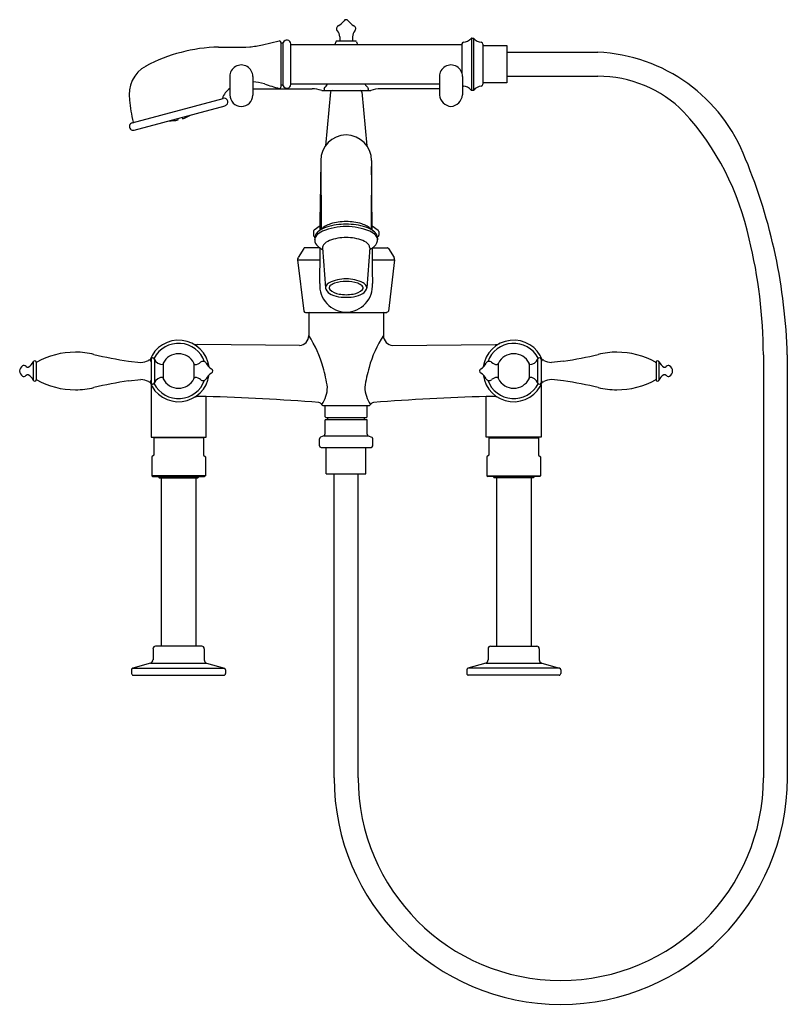
# Model space of a CAD drawing. Units: inches. Extents: x 3679.7 to 3698, y 334.1 to 357.5.
import ezdxf

# ---------------------------------------------------------------- set-up
doc = ezdxf.new("R2010")
doc.units = ezdxf.units.IN
doc.header["$LTSCALE"] = 0.64311
doc.header["$MEASUREMENT"] = 0
doc.layers.get('0').update_dxf_attribs({"color": 255, "linetype": 'CONTINUOUS'})
doc.layers.get('Defpoints').update_dxf_attribs({"linetype": 'CONTINUOUS'})
doc.styles.get("Standard").update_dxf_attribs({"font": 'txt', "width": 0.8})

msp = doc.modelspace()

# ---------------------------------------------------------------- linework, layer by layer
for p, q in [((3687.327, 357.143), (3687.327, 357.036)), ((3687.634, 357.143), (3687.634, 357.036)), ((3690.467, 357.107), (3690.517, 357.107)), ((3690.467, 357.107), (3690.467, 355.867)), ((3690.517, 357.107), (3690.517, 355.867)), ((3685.484, 356.948), (3685.885, 357.04)), ((3685.922, 357.002), (3685.922, 355.939)), ((3685.982, 356.987), (3685.922, 356.987)), ((3685.982, 355.972), (3685.982, 357.002)), ((3686.162, 356.005), (3686.162, 356.969)), ((3686.162, 356.957), (3690.242, 356.957)), ((3687.234, 357.023), (3687.211, 356.957)), ((3687.708, 357.036), (3687.253, 357.036)), ((3687.727, 357.023), (3687.751, 356.957)), ((3690.242, 356.971), (3690.242, 356.279)), ((3690.742, 356.967), (3690.742, 356.007)), ((3690.742, 356.932), (3691.31, 356.932)), ((3691.31, 356.932), (3691.31, 356.041)), ((3691.31, 356.772), (3693.483, 356.772)), ((3684.706, 356.193), (3684.706, 355.756)), ((3685.256, 356.193), (3685.256, 355.75)), ((3689.706, 356.193), (3689.706, 355.75)), ((3690.256, 356.193), (3690.256, 355.756)), ((3691.31, 356.201), (3693.483, 356.201)), ((3685.982, 355.987), (3685.922, 355.987)), ((3686.162, 356.017), (3689.706, 356.018)), ((3691.31, 356.041), (3690.742, 356.041)), ((3685.256, 355.898), (3686.668, 355.898)), ((3686.907, 355.86), (3688.061, 355.86)), ((3687.106, 355.824), (3686.987, 354.54)), ((3687.856, 355.824), (3687.975, 354.54)), ((3689.706, 355.898), (3688.3, 355.898)), ((3690.467, 355.867), (3690.517, 355.867)), ((3682.38, 355.09), (3684.551, 355.672)), ((3682.424, 354.916), (3684.597, 355.498)), ((3683.568, 355.222), (3683.578, 355.185)), ((3683.459, 355.193), (3683.469, 355.156)), ((3686.875, 354.19), (3686.884, 352.551)), ((3688.087, 354.19), (3688.078, 352.551)), ((3686.862, 352.534), (3686.867, 353.384)), ((3688.099, 352.534), (3688.095, 353.384)), ((3686.863, 352.636), (3686.717, 352.527)), ((3688.099, 352.636), (3688.245, 352.527)), ((3686.701, 352.495), (3686.701, 352.411)), ((3688.261, 352.495), (3688.261, 352.411)), ((3686.712, 352.383), (3686.733, 352.362)), ((3686.731, 352.34), (3686.731, 352.296)), ((3688.25, 352.383), (3688.229, 352.362)), ((3688.231, 352.34), (3688.231, 352.296)), ((3686.472, 352.096), (3686.335, 351.874)), ((3686.849, 352.11), (3686.498, 352.11)), ((3686.919, 352.105), (3686.989, 351.154)), ((3688.043, 352.105), (3687.973, 351.154)), ((3688.112, 352.11), (3688.464, 352.11)), ((3688.49, 352.096), (3688.626, 351.874)), ((3686.324, 351.823), (3686.474, 350.598)), ((3686.324, 351.823), (3686.859, 351.823)), ((3688.103, 351.823), (3688.637, 351.823)), ((3688.637, 351.823), (3688.488, 350.598)), ((3686.509, 350.57), (3688.453, 350.57)), ((3686.591, 350.554), (3686.591, 350.015)), ((3688.37, 350.554), (3688.37, 350.015)), ((3686.368, 349.781), (3683.927, 349.8)), ((3688.593, 349.781), (3691.034, 349.8)), ((3680.019, 349.394), (3680.019, 348.95)), ((3680.091, 349.38), (3680.091, 348.964)), ((3682.294, 349.408), (3682.583, 349.378)), ((3682.828, 349.443), (3682.828, 348.901)), ((3682.913, 349.457), (3682.913, 348.887)), ((3683.116, 349.351), (3683.116, 348.993)), ((3683.852, 349.351), (3683.852, 348.993)), ((3691.109, 349.351), (3691.109, 348.993)), ((3691.846, 349.351), (3691.846, 348.993)), ((3692.048, 349.457), (3692.048, 348.887)), ((3692.134, 349.443), (3692.134, 348.901)), ((3692.668, 349.408), (3692.379, 349.378)), ((3694.871, 349.38), (3694.871, 348.964)), ((3694.942, 349.394), (3694.942, 348.95)), ((3697.432, 349.553), (3697.432, 339.474)), ((3698.002, 349.553), (3698.002, 339.474)), ((3683.852, 349.326), (3683.879, 349.326)), ((3691.109, 349.326), (3691.083, 349.326)), ((3682.294, 348.935), (3682.583, 348.966)), ((3683.852, 349.018), (3683.879, 349.018)), ((3691.109, 349.018), (3691.083, 349.018)), ((3692.668, 348.935), (3692.379, 348.966)), ((3682.829, 348.841), (3682.829, 347.597)), ((3692.134, 348.844), (3692.134, 347.597)), ((3684.139, 347.597), (3684.141, 348.565)), ((3690.824, 347.597), (3690.822, 348.565)), ((3686.905, 348.361), (3686.899, 348.374)), ((3686.923, 348.35), (3688.039, 348.35)), ((3686.977, 348.081), (3686.977, 348.35)), ((3687.985, 348.081), (3687.985, 348.35)), ((3688.057, 348.361), (3688.062, 348.374)), ((3686.977, 348.081), (3686.997, 348.062)), ((3686.977, 347.663), (3686.977, 348.006)), ((3687.985, 348.006), (3686.977, 348.006)), ((3686.997, 348.062), (3687.965, 348.062)), ((3687.042, 348.006), (3687.042, 348.062)), ((3687.92, 348.006), (3687.92, 348.062)), ((3687.985, 348.081), (3687.965, 348.062)), ((3687.985, 347.663), (3687.985, 348.006)), ((3682.829, 347.597), (3684.139, 347.597)), ((3684.076, 347.577), (3682.895, 347.577)), ((3682.895, 347.577), (3682.895, 347.164)), ((3683.062, 347.597), (3683.062, 347.577)), ((3683.909, 347.597), (3683.909, 347.577)), ((3684.076, 347.577), (3684.076, 347.164)), ((3686.845, 347.388), (3686.845, 347.557)), ((3686.952, 347.627), (3686.87, 347.594)), ((3686.952, 347.627), (3688.009, 347.627)), ((3688.009, 347.627), (3688.092, 347.594)), ((3688.117, 347.388), (3688.117, 347.557)), ((3692.134, 347.597), (3690.824, 347.597)), ((3690.887, 347.577), (3692.068, 347.577)), ((3690.887, 347.577), (3690.887, 347.164)), ((3691.054, 347.597), (3691.054, 347.577)), ((3691.901, 347.597), (3691.901, 347.577)), ((3692.068, 347.577), (3692.068, 347.164)), ((3686.884, 347.348), (3688.077, 347.348)), ((3687.008, 346.719), (3687.008, 347.348)), ((3687.953, 346.719), (3687.953, 347.348)), ((3682.895, 347.164), (3682.846, 347.123)), ((3682.846, 347.123), (3682.846, 346.672)), ((3684.076, 347.164), (3684.125, 347.123)), ((3684.125, 347.123), (3684.125, 346.672)), ((3690.887, 347.164), (3690.838, 347.123)), ((3690.838, 347.123), (3690.838, 346.672)), ((3692.068, 347.164), (3692.117, 347.123)), ((3692.117, 347.123), (3692.117, 346.672)), ((3682.846, 346.672), (3682.865, 346.652)), ((3684.125, 346.672), (3682.846, 346.672)), ((3682.865, 346.652), (3684.106, 346.652)), ((3682.995, 346.652), (3683.023, 346.625)), ((3683.023, 346.625), (3683.948, 346.625)), ((3683.072, 346.625), (3683.072, 342.609)), ((3683.899, 346.625), (3683.899, 342.609)), ((3683.976, 346.652), (3683.948, 346.625)), ((3684.125, 346.672), (3684.106, 346.652)), ((3687.008, 346.719), (3687.953, 346.719)), ((3687.195, 339.474), (3687.195, 346.719)), ((3687.766, 339.474), (3687.766, 346.719)), ((3690.838, 346.672), (3690.857, 346.652)), ((3690.838, 346.672), (3692.117, 346.672)), ((3692.098, 346.652), (3690.857, 346.652)), ((3690.987, 346.652), (3691.015, 346.625)), ((3691.94, 346.625), (3691.015, 346.625)), ((3691.064, 346.625), (3691.064, 342.609)), ((3691.891, 346.625), (3691.891, 342.609)), ((3691.968, 346.652), (3691.94, 346.625)), ((3692.117, 346.672), (3692.098, 346.652)), ((3682.875, 342.55), (3682.875, 342.284)), ((3684.037, 342.609), (3682.934, 342.609)), ((3684.096, 342.55), (3684.096, 342.284)), ((3690.867, 342.55), (3690.867, 342.284)), ((3690.926, 342.609), (3692.029, 342.609)), ((3692.088, 342.55), (3692.088, 342.284)), ((3682.818, 342.208), (3682.392, 342.086)), ((3682.392, 342.086), (3684.579, 342.086)), ((3682.818, 342.208), (3684.153, 342.208)), ((3684.153, 342.208), (3684.579, 342.086)), ((3690.81, 342.208), (3690.384, 342.086)), ((3692.571, 342.086), (3690.384, 342.086)), ((3690.81, 342.208), (3692.145, 342.208)), ((3692.145, 342.208), (3692.571, 342.086)), ((3682.363, 342.048), (3682.363, 341.959)), ((3682.403, 341.92), (3684.568, 341.92)), ((3684.607, 342.048), (3684.607, 341.959)), ((3690.356, 342.048), (3690.356, 341.959)), ((3692.56, 341.92), (3690.395, 341.92)), ((3692.6, 342.048), (3692.6, 341.959))]:
    msp.add_line(p, q)
for centre, radius, start, end in [((3687.329, 357.333), 0.0787, 115.9153, 223.8269), ((3687.14, 357.723), 0.354, 295.9153, 325.5394), ((3687.481, 357.489), 0.0591, 90, 145.5394), ((3687.481, 357.489), 0.0591, 34.4606, 90), ((3687.822, 357.723), 0.354, 214.4606, 244.0847), ((3687.632, 357.333), 0.0787, 316.1731, 64.0847), ((3687.13, 357.143), 0.197, 0.0005, 43.8269), ((3687.831, 357.143), 0.197, 136.1731, 179.9995), ((3690.264, 357.263), 0.252, 273.512, 320.6768), ((3690.467, 357.097), 0.01, 90, 140.6768), ((3690.517, 357.097), 0.01, 39.3232, 90), ((3690.72, 357.263), 0.252, 219.3232, 265.5804), ((3684.529, 353.006), 3.89, 91.3611, 117.9176), ((3684.712, 375.355), 18.462, 269.1444, 271.4548), ((3684.916, 359.44), 2.555, 275.9458, 282.8412), ((3685.892, 357.011), 0.0297, 10.3833, 103.491), ((3685.823, 357.006), 0.0991, 357.7794, 6.4267), ((3686.069, 356.969), 0.093, 359.9995, 159.3097), ((3687.253, 357.017), 0.0197, 90, 162.1462), ((3687.708, 357.017), 0.0197, 17.8538, 90), ((3690.282, 356.971), 0.04, 93.512, 180.0089), ((3690.697, 356.967), 0.045, 0, 85.5804), ((3693.307, 352.815), 3.961, 20.854, 87.4537), ((3683.059, 355.774), 0.755, 117.6808, 190.9281), ((3684.981, 356.193), 0.275, 359.9996, 180.0006), ((3689.981, 356.193), 0.275, 359.9997, 180.0003), ((3693.483, 353.303), 2.898, 44.8329, 90), ((3685.146, 354.766), 1.307, 72.9023, 85.1678), ((3687.475, 361.88), 6.178, 251.6527, 255.0947), ((3685.892, 355.939), 0.03, 257.6671, 0.0147), ((3686.069, 356.005), 0.093, 200.6903, 0.0007), ((3684.422, 357.951), 3.257, 321.1957, 323.5832), ((3690.546, 357.951), 3.257, 216.4114, 218.8043), ((3690.282, 356.002), 0.04, 229.0639, 266.488), ((3690.264, 355.711), 0.252, 39.3232, 86.488), ((3690.72, 355.711), 0.252, 94.4196, 140.6768), ((3690.697, 356.007), 0.045, 274.4196, 360), ((3685.016, 355.494), 0.518, 126.8183, 160.0733), ((3684.984, 355.757), 0.278, 180.087, 269.2817), ((3684.977, 355.757), 0.279, 270.7301, 358.5932), ((3686.668, 355.148), 0.75, 72.1619, 90), ((3686.907, 355.89), 0.03, 252.1623, 269.9807), ((3686.984, 355.89), 0.0306, 140.6954, 261.8463), ((3687.145, 355.82), 0.04, 89.9999, 174.6904), ((3687.816, 355.82), 0.04, 5.3096, 90.0001), ((3687.982, 355.891), 0.0316, 281.2002, 36.2582), ((3688.061, 355.89), 0.03, 270.0193, 287.8377), ((3688.3, 355.148), 0.75, 90, 107.8381), ((3690.008, 355.781), 0.303, 185.7052, 264.9258), ((3689.954, 355.779), 0.302, 274.9973, 355.6337), ((3690.467, 355.877), 0.01, 219.3232, 270), ((3690.517, 355.877), 0.01, 270, 320.6768), ((3684.911, 355.788), 2.598, 183.4662, 195.1977), ((3684.52, 355.674), 0.0102, 285.5549, 340.2069), ((3684.574, 355.585), 0.09, 285, 105), ((3683.293, 356.029), 0.891, 288.6515, 302.2244), ((3690.707, 350.95), 6.532, 12.1027, 42.2985), ((3682.401, 355.003), 0.09, 103.1006, 284.9843), ((3682.413, 355.11), 0.01, 194.8474, 284.9768), ((3683.293, 356.029), 0.89, 267.7702, 281.3485), ((3687.489, 354.186), 0.615, 90.8099, 179.6544), ((3687.472, 354.186), 0.615, 0.3456, 89.1901), ((3717.399, 353.238), 30.533, 178.4823, 179.7248), ((3657.563, 353.238), 30.533, 0.2752, 1.5177), ((3684.803, 349.189), 13.204, 1.58, 22.4199), ((3687.309, 352.038), 0.67, 107.2434, 119.209), ((3687.467, 351.174), 1.498, 89.4565, 107.6052), ((3687.47, 351.521), 1.213, 89.468, 107.2434), ((3687.492, 351.521), 1.213, 72.7566, 90.532), ((3687.51, 351.75), 0.981, 91.6966, 91.7008), ((3687.452, 351.75), 0.981, 88.2992, 88.3034), ((3687.495, 351.174), 1.498, 72.3948, 90.5435), ((3687.653, 352.038), 0.67, 60.791, 72.7566), ((3686.741, 352.495), 0.04, 126.6561, 180), ((3686.741, 352.411), 0.04, 180, 224.0906), ((3686.922, 352.331), 0.192, 148.0225, 177.0427), ((3686.9, 352.288), 0.17, 138.9973, 177.3287), ((3686.99, 352.287), 0.273, 126.7682, 147.9193), ((3687.073, 352.138), 0.398, 112.6955, 138.9307), ((3687.204, 352.002), 0.629, 107.6052, 126.7682), ((3653.569, 394.355), 53.456, 308.4741, 308.5515), ((3687.205, 352.222), 0.46, 119.0479, 134.3165), ((3687.47, 351.173), 1.442, 89.5563, 112.4482), ((3687.492, 351.173), 1.442, 67.5518, 90.4437), ((3687.758, 352.002), 0.629, 53.2318, 72.3948), ((3687.757, 352.222), 0.46, 45.6835, 60.9521), ((3687.889, 352.138), 0.398, 41.0693, 67.3045), ((3721.392, 394.355), 53.456, 231.4485, 231.5259), ((3687.971, 352.287), 0.273, 32.0807, 53.2318), ((3688.061, 352.288), 0.17, 2.6713, 41.0027), ((3688.04, 352.331), 0.192, 2.9573, 31.9775), ((3688.221, 352.495), 0.04, 0, 53.3439), ((3688.221, 352.411), 0.04, 315.9094, 0), ((3686.908, 352.299), 0.177, 180.7572, 209.7389), ((3687.043, 352.389), 0.34, 211.6875, 235.2397), ((3687.034, 352.111), 0.115, 142.3097, 182.8128), ((3687.212, 351.949), 0.356, 111.1223, 139.1036), ((3687.479, 351.235), 1.118, 89.9036, 110.7081), ((3687.483, 351.235), 1.118, 69.2919, 90.0964), ((3687.75, 351.949), 0.356, 40.8964, 68.8777), ((3687.928, 352.111), 0.115, 357.1872, 37.6903), ((3687.919, 352.389), 0.34, 304.7603, 328.3125), ((3688.053, 352.299), 0.177, 330.2611, 359.2428), ((3685.776, 349.537), 11.655, 0.0819, 13.8171), ((3686.498, 352.08), 0.03, 90, 148.3925), ((3685.179, 349.955), 2.727, 50.2477, 52.2329), ((3571.606, 352.517), 115.255, 359.37358, 359.79359), ((3689.782, 349.955), 2.727, 127.7671, 129.7523), ((3803.355, 352.517), 115.255, 180.20641, 180.62642), ((3688.464, 352.08), 0.03, 31.6075, 90), ((3686.402, 351.832), 0.0788, 148.3925, 186.9624), ((3688.559, 351.832), 0.0788, 353.0376, 31.6075), ((3687.486, 351.208), 0.634, 175.5651, 269.5363), ((3687.155, 351.118), 0.176, 117.1552, 152.9874), ((3687.49, 350.434), 0.937, 90.5425, 116.2665), ((3687.302, 350.967), 0.312, 108.1056, 131.6841), ((3687.486, 350.39), 0.917, 90.294, 107.7781), ((3687.472, 350.434), 0.937, 63.7335, 89.4575), ((3687.476, 350.39), 0.917, 72.2219, 89.706), ((3687.476, 351.208), 0.634, 270.4637, 4.4349), ((3687.659, 350.967), 0.312, 48.3159, 71.8944), ((3687.806, 351.118), 0.176, 27.0126, 62.8448), ((3687.09, 351.155), 0.101, 155.2435, 200.0892), ((3687.214, 351.219), 0.24, 204.1845, 248.8304), ((3687.135, 351.156), 0.0597, 131.6841, 221.0105), ((3687.372, 351.409), 0.407, 225.989, 261.6612), ((3687.434, 351.693), 0.762, 246.3119, 264.632), ((3687.479, 351.894), 0.903, 259.4611, 270.1449), ((3687.483, 351.894), 0.903, 269.8551, 280.5389), ((3687.528, 351.693), 0.762, 275.368, 293.6881), ((3687.589, 351.409), 0.407, 278.3388, 314.011), ((3687.747, 351.219), 0.24, 291.1696, 335.8155), ((3687.827, 351.156), 0.0597, 318.9895, 48.3159), ((3687.871, 351.155), 0.101, 339.9108, 24.7565), ((3687.48, 352.011), 1.083, 263.762, 270.0306), ((3687.481, 352.011), 1.083, 269.9694, 276.238), ((3686.511, 350.609), 0.0394, 197.2812, 266.6835), ((3686.606, 350.556), 0.0144, 88.2779, 185.9155), ((3688.356, 350.556), 0.0144, 354.0845, 91.7221), ((3688.448, 350.612), 0.0418, 275.5965, 340.4388), ((3683.484, 349.172), 0.733, 7.4373, 159.2792), ((3683.484, 349.172), 0.659, 19.5712, 152.4338), ((3683.934, 350.089), 0.29, 248.7762, 268.7919), ((3686.357, 350.015), 0.234, 272.8202, 0.0701), ((3684.328, 348.539), 2.702, 15.4016, 33.1223), ((3690.633, 348.539), 2.702, 146.8777, 164.5984), ((3688.605, 350.015), 0.234, 179.9299, 267.1798), ((3691.478, 349.172), 0.733, 20.7208, 172.5627), ((3691.478, 349.172), 0.659, 27.5662, 160.4288), ((3691.028, 350.089), 0.29, 271.2081, 291.2238), ((3681.023, 347.71), 1.91, 90.0003, 118.8622), ((3681.023, 347.71), 1.91, 76.5488, 89.9994), ((3683.484, 349.172), 0.411, 26.9139, 153.0861), ((3691.478, 349.172), 0.411, 26.9139, 153.0861), ((3693.939, 347.71), 1.91, 90.0006, 103.4512), ((3693.939, 347.71), 1.91, 61.1378, 89.9997), ((3679.78, 349.493), 0.259, 297.9702, 337.6006), ((3680.057, 349.374), 0.0426, 94.9278, 152.5578), ((3680.052, 349.378), 0.0385, 2.2179, 87.7802), ((3680.111, 349.365), 0.0206, 119.3198, 178.1385), ((3683.665, 358.754), 9.446, 256.5485, 261.654), ((3682.602, 349.672), 0.295, 266.3617, 303.4178), ((3682.787, 349.392), 0.041, 0, 123.4178), ((3682.872, 349.443), 0.044, 18.7175, 180), ((3683.098, 349.52), 0.195, 198.7175, 275.2468), ((3683.483, 349.172), 0.404, 155.3489, 157.8055), ((3683.131, 349.351), 0.015, 153.0861, 180), ((3683.837, 349.351), 0.015, 360, 26.9139), ((3683.484, 349.172), 0.405, 22.3337, 24.6449), ((3683.879, 349.516), 0.19, 270, 313.8426), ((3684.068, 349.319), 0.083, 28.2221, 133.8426), ((3684.449, 349.524), 0.35, 208.2221, 239.0878), ((3690.512, 349.524), 0.35, 300.9122, 331.7779), ((3690.894, 349.319), 0.083, 46.1574, 151.7779), ((3691.083, 349.516), 0.19, 226.1574, 270), ((3691.478, 349.172), 0.405, 155.3551, 157.6663), ((3691.124, 349.351), 0.015, 153.0861, 180), ((3691.831, 349.351), 0.015, 360, 26.9139), ((3691.863, 349.52), 0.195, 264.7532, 341.2825), ((3691.479, 349.172), 0.404, 22.1945, 24.6511), ((3692.09, 349.443), 0.044, 0, 161.2825), ((3692.175, 349.392), 0.041, 56.5822, 180), ((3692.36, 349.672), 0.295, 236.5822, 273.6383), ((3691.297, 358.754), 9.446, 278.346, 283.4515), ((3694.85, 349.365), 0.0206, 1.8615, 60.6802), ((3694.91, 349.378), 0.0385, 92.2198, 177.7821), ((3694.904, 349.374), 0.0426, 27.4422, 85.0722), ((3695.182, 349.493), 0.259, 202.3994, 242.0298), ((3679.835, 349.172), 0.14, 119.8106, 240.1895), ((3679.799, 349.235), 0.0673, 90.5309, 119.3956), ((3679.796, 349.232), 0.07, 38.5601, 87.9695), ((3679.883, 349.299), 0.04, 216.5264, 298.0103), ((3684.449, 348.82), 0.35, 120.9122, 151.7779), ((3684.239, 349.172), 0.06, 300.9122, 59.0878), ((3682.84, 348.129), 4.246, 8.8689, 15.4016), ((3692.121, 348.129), 4.246, 164.5984, 171.1311), ((3690.723, 349.172), 0.06, 120.9122, 239.0878), ((3690.512, 348.82), 0.35, 28.2221, 59.0878), ((3695.079, 349.299), 0.04, 241.9897, 323.4736), ((3695.166, 349.232), 0.07, 92.0305, 141.4399), ((3695.163, 349.235), 0.0673, 60.6044, 89.4691), ((3695.126, 349.172), 0.14, 299.8105, 60.1894), ((3679.799, 349.109), 0.0673, 240.6004, 269.4704), ((3679.796, 349.112), 0.07, 272.03, 321.4419), ((3679.883, 349.044), 0.04, 61.9899, 143.4704), ((3679.78, 348.851), 0.259, 22.3868, 62.0393), ((3680.057, 348.969), 0.0426, 207.4397, 265.0727), ((3680.052, 348.965), 0.0385, 272.2198, 357.7821), ((3680.112, 348.979), 0.0209, 181.486, 239.6545), ((3681.023, 350.635), 1.911, 241.1475, 269.9949), ((3683.665, 339.589), 9.446, 98.346, 103.4515), ((3682.602, 348.671), 0.295, 56.5822, 93.6383), ((3682.787, 348.952), 0.041, 236.5822, 0), ((3683.484, 349.172), 0.733, 200.7208, 352.5627), ((3682.872, 348.901), 0.044, 180, 341.2825), ((3683.484, 349.172), 0.659, 207.5662, 340.4288), ((3683.098, 348.824), 0.195, 84.7532, 161.2825), ((3683.483, 349.171), 0.404, 202.1945, 204.6511), ((3683.131, 348.993), 0.015, 180, 206.9139), ((3683.484, 349.172), 0.411, 206.9139, 333.0861), ((3683.837, 348.993), 0.015, 333.0861, 0), ((3683.484, 349.172), 0.405, 335.3551, 337.6663), ((3683.879, 348.828), 0.19, 46.1574, 90), ((3684.068, 349.025), 0.083, 226.1574, 331.7779), ((3691.478, 349.172), 0.733, 187.4373, 339.2792), ((3690.894, 349.025), 0.083, 208.2221, 313.8426), ((3691.478, 349.172), 0.659, 199.5712, 332.4338), ((3691.083, 348.828), 0.19, 90, 133.8426), ((3691.478, 349.172), 0.405, 202.3337, 204.6449), ((3691.124, 348.993), 0.015, 180, 206.9139), ((3691.478, 349.172), 0.411, 206.9139, 333.0861), ((3691.831, 348.993), 0.015, 333.0861, 0), ((3691.863, 348.824), 0.195, 18.7175, 95.2468), ((3691.479, 349.171), 0.404, 335.3489, 337.8055), ((3692.09, 348.901), 0.044, 198.7175, 0), ((3692.175, 348.952), 0.041, 180, 303.4178), ((3692.36, 348.671), 0.295, 86.3617, 123.4178), ((3691.297, 339.589), 9.446, 76.5485, 81.654), ((3693.938, 350.635), 1.911, 270.0051, 298.8525), ((3694.85, 348.979), 0.0209, 300.3455, 358.514), ((3694.91, 348.965), 0.0385, 182.2179, 267.7802), ((3694.904, 348.969), 0.0426, 274.9273, 332.5603), ((3695.181, 348.851), 0.259, 117.9607, 157.6132), ((3695.079, 349.044), 0.04, 36.5296, 118.0101), ((3695.166, 349.112), 0.07, 218.5581, 267.97), ((3695.163, 349.109), 0.0673, 270.5296, 299.3996), ((3681.023, 350.634), 1.91, 270.0006, 283.4512), ((3686.317, 348.793), 0.718, 324.2057, 359.1952), ((3688.645, 348.793), 0.718, 180.8048, 215.7943), ((3693.939, 350.634), 1.91, 256.5488, 269.9994), ((3683.984, 348.249), 0.318, 92.1191, 114.0436), ((3684.04, 346.735), 1.832, 86.835, 92.1191), ((3682.444, 291.861), 56.729, 85.5641, 88.2852), ((3686.827, 348.341), 0.0793, 24.2298, 87.0142), ((3688.135, 348.341), 0.0793, 92.9858, 155.7702), ((3692.518, 291.861), 56.729, 91.7148, 94.4359), ((3690.922, 346.735), 1.832, 87.8809, 93.165), ((3690.978, 348.249), 0.318, 65.9564, 87.8809), ((3686.923, 348.37), 0.0197, 204.0203, 270), ((3688.039, 348.37), 0.0197, 270, 335.9797), ((3686.884, 347.557), 0.0394, 112, 180), ((3686.937, 347.663), 0.0394, 292, 0), ((3688.024, 347.663), 0.0394, 180, 248), ((3688.077, 347.557), 0.0394, 0, 68), ((3686.884, 347.388), 0.0394, 180, 270), ((3688.077, 347.388), 0.0394, 270, 0), ((3683.486, 347.129), 0.494, 254.6263, 285.3737), ((3691.478, 347.117), 0.482, 254.4233, 285.5767), ((3682.934, 342.55), 0.0591, 90, 180), ((3684.037, 342.55), 0.0591, 0, 90), ((3690.926, 342.55), 0.0591, 90, 180), ((3692.029, 342.55), 0.0591, 0, 90), ((3682.403, 342.048), 0.0394, 106, 179.9996), ((3682.796, 342.284), 0.0787, 286, 360), ((3684.174, 342.284), 0.0787, 180, 254), ((3684.568, 342.048), 0.0394, 0.0004, 74), ((3690.395, 342.048), 0.0394, 106, 179.9996), ((3690.789, 342.284), 0.0787, 286, 360), ((3692.167, 342.284), 0.0787, 180, 254), ((3692.56, 342.048), 0.0394, 0.0004, 74), ((3682.403, 341.959), 0.0394, 179.998, 270.002), ((3684.568, 341.959), 0.0394, 269.998, 0.002), ((3690.395, 341.959), 0.0394, 179.998, 270.002), ((3692.56, 341.959), 0.0394, 269.998, 0.002), ((3692.599, 339.474), 5.404, 180, 359.9999), ((3692.599, 339.474), 4.833, 180, 360)]:
    msp.add_arc(centre, radius, start, end)

# ---------------------------------------------------------------- texts
at = {"layer": 'Defpoints'}
for tag, p, s in [('TRADENAME', (3687.477, 341.915), 'FINIAL'), ('MODELNUMBER', (3687.477, 341.917), 'K-8785T-4M'), ('PRODUCT', (3687.477, 341.914), 'BATH FAUCET')]:
    msp.add_attdef(tag, p, s, height=0.001, dxfattribs=at)

doc.saveas('drawing.dxf')
